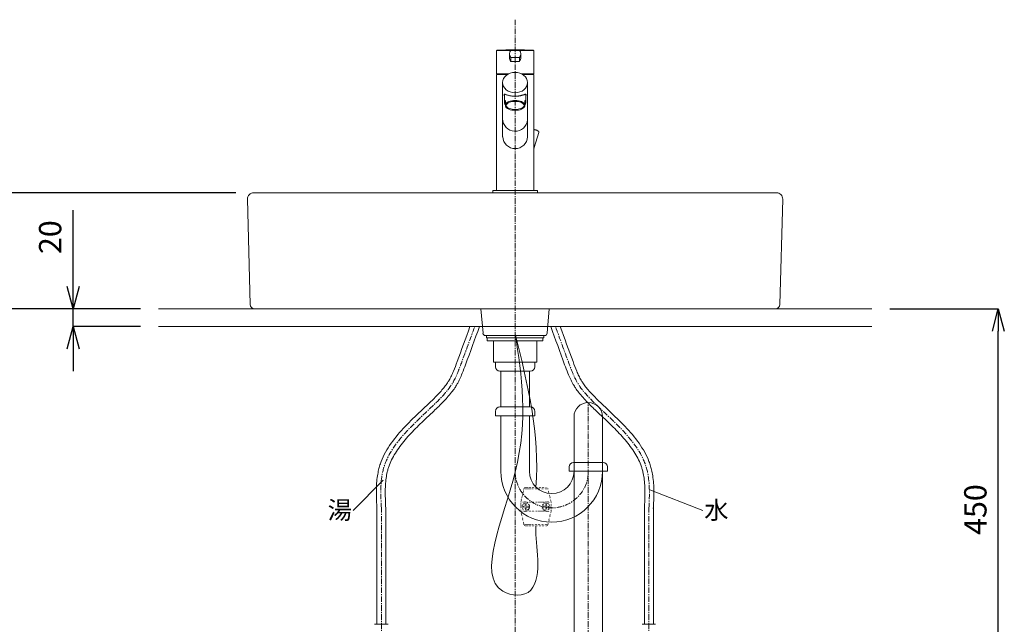
# Model space of a CAD drawing. Units: millimetres. Extents: x -12381 to -8181, y -3500 to -530.
# Drawn here: x -11636 to -10532, y -2316 to -1639 of the extents above; entities that cross this region are included whole.
import ezdxf
from ezdxf.enums import TextEntityAlignment as Align

# ---------------------------------------------------------------- set-up
doc = ezdxf.new("R2010")
doc.units = ezdxf.units.MM
doc.linetypes.add('CENTER1', pattern=[10, 6.25, -1.25, 1.25, -1.25])
doc.linetypes.add('DOT', pattern=[2.5, 0.625, -1.875])
doc.layers.get('0').update_dxf_attribs({"lineweight": 5})
for name, color, linetype, lineweight in [('中心線', 1, 'CENTER1', 0), ('寸法', 3, 'Continuous', 5), ('文字', 4, 'Continuous', 9), ('洗面水栓', 5, 'Continuous', 15), ('細線', 7, 'Continuous', 9), ('配管', 5, 'Continuous', 15)]:
    doc.layers.add(name, color=color, linetype=linetype, lineweight=lineweight)
doc.styles.add('japanese', font='romans.shx', dxfattribs={"bigfont": 'bigfont.shx'})
doc.dimstyles.new('KIHON', dxfattribs={"dimscale": 10, "dimtxt": 2.5, "dimasz": 2.5, "dimexe": 0, "dimexo": 2, "dimgap": 1, "dimtad": 1, "dimdec": 0, "dimdsep": 46, "dimtxsty": 'japanese', "dimblk": 'OPEN30', "dimcen": 2.5, "dimadec": 0, "dimazin": 0, "dimtfac": 1, "dimtdec": 0, "dimtmove": 0, "dimatfit": 0, "dimfxl": 1, "dimarcsym": 0})

# ---------------------------------------------------------------- blocks, each defined once
blk = doc.blocks.new('_Open30')
at = {"color": 0, "linetype": 'ByBlock', "lineweight": -2}
for p, q in [((-1, 0.268), (0, 0)), ((0, 0), (-1, -0.268)), ((0, 0), (-1, 0))]:
    blk.add_line(p, q, dxfattribs=at)
blk = doc.blocks.new('*D7')
at = {"layer": 'Defpoints', "color": 0, "transparency": 16777216}
for p in [(-11671.3, -1962.5), (-11480.6, -1962.5), (-11480.6, -2662.5)]:
    blk.add_point(p, dxfattribs=at)
at = {"layer": '寸法', "color": 0, "lineweight": -2, "transparency": 16777216}
for p, q in [((-11500.6, -1962.5), (-11671.3, -1962.5)), ((-11671.3, -2637.5), (-11671.3, -1987.5)), ((-11500.6, -2662.5), (-11671.3, -2662.5))]:
    blk.add_line(p, q, dxfattribs=at)
at = {"layer": '寸法', "color": 0, "lineweight": -2, "transparency": 16777216, "xscale": 25, "yscale": 25, "zscale": 25}
for p, rotation in [((-11671.3, -1962.5), 90), ((-11671.3, -2662.5), 270)]:
    blk.add_blockref('_Open30', p, dxfattribs=dict(at, rotation=rotation))
at = {"layer": '寸法', "color": 0, "transparency": 16777216, "insert": (-11693.8, -2312.5), "char_height": 25, "attachment_point": 5, "rotation": 90, "style": 'japanese'}
blk.add_mtext('700', dxfattribs=at)
blk = doc.blocks.new('*D20')
at = {"layer": 'Defpoints', "color": 0, "transparency": 16777216}
for p in [(-11576.2, -1962.5), (-11480.6, -1962.5), (-11480.6, -1982.5)]:
    blk.add_point(p, dxfattribs=at)
at = {"layer": '寸法', "color": 0, "lineweight": -2, "transparency": 16777216}
for p, q in [((-11576.2, -1937.5), (-11576.2, -1852)), ((-11500.6, -1962.5), (-11576.2, -1962.5)), ((-11576.2, -1982.5), (-11576.2, -1962.5)), ((-11500.6, -1982.5), (-11576.2, -1982.5)), ((-11576.2, -2007.5), (-11576.2, -2032.5))]:
    blk.add_line(p, q, dxfattribs=at)
at = {"layer": '寸法', "color": 0, "lineweight": -2, "transparency": 16777216, "xscale": 25, "yscale": 25, "zscale": 25}
for p, rotation in [((-11576.2, -1962.5), 270), ((-11576.2, -1982.5), 90)]:
    blk.add_blockref('_Open30', p, dxfattribs=dict(at, rotation=rotation))
at = {"layer": '寸法', "color": 0, "transparency": 16777216, "insert": (-11598.7, -1882.3), "char_height": 25, "attachment_point": 5, "rotation": 90, "style": 'japanese'}
blk.add_mtext('20', dxfattribs=at)
blk = doc.blocks.new('*D21')
at = {"layer": 'Defpoints', "color": 0, "transparency": 16777216}
for p in [(-10680.6, -1962.5), (-10538.9, -1962.5), (-10840.6, -2412.5)]:
    blk.add_point(p, dxfattribs=at)
at = {"layer": '寸法', "color": 0, "lineweight": -2, "transparency": 16777216}
for p, q in [((-10660.6, -1962.5), (-10538.9, -1962.5)), ((-10538.9, -2387.5), (-10538.9, -1987.5)), ((-10820.6, -2412.5), (-10538.9, -2412.5))]:
    blk.add_line(p, q, dxfattribs=at)
at = {"layer": '寸法', "color": 0, "lineweight": -2, "transparency": 16777216, "xscale": 25, "yscale": 25, "zscale": 25}
for p, rotation in [((-10538.9, -1962.5), 90), ((-10538.9, -2412.5), 270)]:
    blk.add_blockref('_Open30', p, dxfattribs=dict(at, rotation=rotation))
at = {"layer": '寸法', "color": 0, "transparency": 16777216, "insert": (-10561.4, -2187.5), "char_height": 25, "attachment_point": 5, "rotation": 90, "style": 'japanese'}
blk.add_mtext('450', dxfattribs=at)
blk = doc.blocks.new('*D17')
at = {"layer": 'Defpoints', "color": 0, "transparency": 16777216}
for p in [(-11671.3, -1832.5), (-11373.6, -1832.5), (-11480.6, -1962.5)]:
    blk.add_point(p, dxfattribs=at)
at = {"layer": '寸法', "color": 0, "lineweight": -2, "transparency": 16777216}
for p, q in [((-11393.6, -1832.5), (-11671.3, -1832.5)), ((-11671.3, -1937.5), (-11671.3, -1857.5)), ((-11500.6, -1962.5), (-11671.3, -1962.5))]:
    blk.add_line(p, q, dxfattribs=at)
at = {"layer": '寸法', "color": 0, "lineweight": -2, "transparency": 16777216, "xscale": 25, "yscale": 25, "zscale": 25}
for p, rotation in [((-11671.3, -1832.5), 90), ((-11671.3, -1962.5), 270)]:
    blk.add_blockref('_Open30', p, dxfattribs=dict(at, rotation=rotation))
at = {"layer": '寸法', "color": 0, "transparency": 16777216, "insert": (-11693.8, -1897.5), "char_height": 25, "attachment_point": 5, "rotation": 90, "style": 'japanese'}
blk.add_mtext('130', dxfattribs=at)
blk = doc.blocks.new('*D18')
at = {"layer": 'Defpoints', "color": 0, "transparency": 16777216}
for p in [(-11373.6, -1832.5), (-11766.1, -2662.5), (-11480.6, -2662.5)]:
    blk.add_point(p, dxfattribs=at)
at = {"layer": '寸法', "color": 0, "lineweight": -2, "transparency": 16777216}
for p, q in [((-11393.6, -1832.5), (-11766.1, -1832.5)), ((-11766.1, -1857.5), (-11766.1, -2637.5)), ((-11500.6, -2662.5), (-11766.1, -2662.5))]:
    blk.add_line(p, q, dxfattribs=at)
at = {"layer": '寸法', "color": 0, "lineweight": -2, "transparency": 16777216, "xscale": 25, "yscale": 25, "zscale": 25}
for p, rotation in [((-11766.1, -1832.5), 90), ((-11766.1, -2662.5), 270)]:
    blk.add_blockref('_Open30', p, dxfattribs=dict(at, rotation=rotation))
at = {"layer": '寸法', "color": 0, "transparency": 16777216, "insert": (-11788.6, -2247.5), "char_height": 25, "attachment_point": 5, "rotation": 90, "style": 'japanese'}
blk.add_mtext('830', dxfattribs=at)

msp = doc.modelspace()

# ---------------------------------------------------------------- linework, layer by layer
at = {"layer": '中心線'}
for p, q in [((-11080.6, -1638.7), (-11080.6, -2728.7)), ((-11230.6, -2184.7), (-11230.6, -2487.5)), ((-10930.6, -2184.7), (-10930.6, -2487.5))]:
    msp.add_line(p, q, dxfattribs=at)
at = {"layer": '中心線', "linetype": 'CENTER1'}
msp.add_line((-10998.6, -2728.7), (-10998.6, -2067.6), dxfattribs=at)
at = {"layer": '中心線'}
for points in [[(-11230.6, -2186), (-11231.3, -2171), (-11233.4, -2124.5), (-11185, -2084.1), (-11150.2, -2048.7), (-11143.6, -2030.6), (-11140.9, -2023.4), (-11135.9, -2009.8), (-11130.9, -1996.2), (-11125.9, -1982.5)], [(-10930.6, -2186), (-10930, -2171), (-10927.9, -2124.5), (-10976.3, -2084.1), (-11011.1, -2048.7), (-11017.7, -2030.6), (-11020.4, -2023.4), (-11025.4, -2009.8), (-11030.4, -1996.2), (-11035.4, -1982.5)]]:
    msp.add_open_spline(points, degree=3, knots=[0, 0, 0, 0, 43.638643, 134.94388, 169.422456, 192.023662, 192.023662, 192.023662, 235.125773, 235.125773, 235.125773, 235.125773], dxfattribs=at)
at = {"layer": '文字', "linetype": 'Continuous'}
for p, q in [((-11228.7, -2154.5), (-11262.2, -2188.6)), ((-10929.6, -2165.4), (-10870, -2188.6))]:
    msp.add_line(p, q, dxfattribs=at)
at = {"layer": '洗面水栓', "linetype": 'Continuous'}
for p, q in [((-11101.6, -1699.3), (-11101.6, -1673.5)), ((-11101.2, -1673), (-11085.8, -1673)), ((-11101.1, -1673), (-11060.1, -1673)), ((-11087, -1677), (-11087, -1681.2)), ((-11085.5, -1672.9), (-11075.8, -1672.9)), ((-11080.4, -1672.5), (-11081, -1672.5)), ((-11074.3, -1677), (-11074.3, -1681.2)), ((-11059.6, -1673.5), (-11059.6, -1699.3)), ((-11085.5, -1681.2), (-11085.5, -1685.4)), ((-11085.5, -1681.2), (-11075.8, -1681.2)), ((-11085.5, -1685.4), (-11075.8, -1685.4)), ((-11075.8, -1685.4), (-11075.8, -1681.2)), ((-11101.4, -1699.5), (-11088.2, -1699.5)), ((-11093.9, -1699.5), (-11093.9, -1700)), ((-11073.1, -1699.5), (-11059.8, -1699.5)), ((-11067.4, -1700), (-11067.4, -1699.5)), ((-11101.6, -1829.7), (-11101.6, -1700.5)), ((-11089.1, -1700), (-11101.1, -1700)), ((-11094.6, -1709.1), (-11094.6, -1770)), ((-11060.1, -1700), (-11072.3, -1700)), ((-11066.7, -1708.1), (-11066.6, -1770)), ((-11059.6, -1700.5), (-11059.6, -1829.7)), ((-11092.9, -1722.4), (-11092.8, -1722.3)), ((-11092.9, -1722.5), (-11092.9, -1722.4)), ((-11092.9, -1722.6), (-11092.9, -1722.5)), ((-11092.9, -1722.8), (-11092.9, -1722.6)), ((-11092.9, -1722.9), (-11092.9, -1722.8)), ((-11092.9, -1723.1), (-11092.9, -1722.9)), ((-11092.9, -1723.4), (-11092.9, -1723.1)), ((-11092.8, -1723.6), (-11092.9, -1723.4)), ((-11092.8, -1722.3), (-11092.7, -1722.2)), ((-11092.7, -1723.9), (-11092.8, -1723.6)), ((-11092.7, -1722.2), (-11092.5, -1722.1)), ((-11092.7, -1722.2), (-11092.7, -1722.2)), ((-11092.6, -1724.3), (-11092.7, -1723.9)), ((-11092.6, -1731.6), (-11092.6, -1722.2)), ((-11092.3, -1730.2), (-11092.6, -1731.2)), ((-11092.6, -1731.2), (-11092.6, -1732.3)), ((-11092.6, -1732.3), (-11092.2, -1733.3)), ((-11092.5, -1722.1), (-11092.4, -1722.1)), ((-11092.4, -1722.1), (-11092.2, -1722.1)), ((-11091.6, -1729.2), (-11092.3, -1730.2)), ((-11092.2, -1722.1), (-11092, -1722.2)), ((-11092, -1722.2), (-11091.7, -1722.3)), ((-11091.7, -1722.3), (-11091.4, -1722.4)), ((-11091.6, -1734.7), (-11091.6, -1729.2)), ((-11091, -1732.8), (-11091.5, -1733.7)), ((-11091.4, -1722.4), (-11090.7, -1722.7)), ((-11090.2, -1731.9), (-11091, -1732.8)), ((-11090.7, -1722.7), (-11090.2, -1722.8)), ((-11090.2, -1722.8), (-11089.8, -1723)), ((-11089.1, -1731.2), (-11090.2, -1731.9)), ((-11089.3, -1732.4), (-11090, -1733.2)), ((-11089.8, -1723), (-11089.3, -1723.1)), ((-11089.3, -1723.1), (-11088.8, -1723.3)), ((-11088.3, -1731.8), (-11089.3, -1732.4)), ((-11087.7, -1730.5), (-11089.1, -1731.2)), ((-11088.8, -1723.3), (-11088.3, -1723.4)), ((-11088.3, -1723.4), (-11087.7, -1723.5)), ((-11087.1, -1731.2), (-11088.3, -1731.8)), ((-11087.7, -1723.5), (-11087.2, -1723.7)), ((-11086.1, -1729.9), (-11087.7, -1730.5)), ((-11087.2, -1723.7), (-11086.7, -1723.8)), ((-11085.6, -1730.8), (-11087.1, -1731.2)), ((-11086.7, -1723.8), (-11086.1, -1723.9)), ((-11086.1, -1723.9), (-11085.6, -1724)), ((-11084.4, -1729.5), (-11086.1, -1729.9)), ((-11085.6, -1724), (-11085, -1724.1)), ((-11084.1, -1730.5), (-11085.6, -1730.8)), ((-11085, -1724.1), (-11084.5, -1724.2)), ((-11084.5, -1724.2), (-11083.9, -1724.2)), ((-11082.6, -1729.3), (-11084.4, -1729.5)), ((-11082.4, -1730.3), (-11084.1, -1730.5)), ((-11083.9, -1724.2), (-11083.4, -1724.3)), ((-11083.4, -1724.3), (-11082.8, -1724.3)), ((-11082.8, -1724.3), (-11082.3, -1724.3)), ((-11080.6, -1729.2), (-11082.6, -1729.3)), ((-11080.6, -1730.2), (-11082.4, -1730.3)), ((-11082.3, -1724.3), (-11081.7, -1724.4)), ((-11081.7, -1724.4), (-11081.2, -1724.4)), ((-11081.2, -1724.4), (-11080.6, -1724.4)), ((-11080.6, -1724.4), (-11080.1, -1724.4)), ((-11078.7, -1729.3), (-11080.6, -1729.2)), ((-11078.9, -1730.3), (-11080.6, -1730.2)), ((-11080.1, -1724.4), (-11079.6, -1724.4)), ((-11079.6, -1724.4), (-11079, -1724.3)), ((-11079, -1724.3), (-11078.5, -1724.3)), ((-11077.2, -1730.5), (-11078.9, -1730.3)), ((-11076.9, -1729.5), (-11078.7, -1729.3)), ((-11078.5, -1724.3), (-11077.9, -1724.3)), ((-11077.9, -1724.3), (-11077.4, -1724.2)), ((-11077.4, -1724.2), (-11076.8, -1724.2)), ((-11075.6, -1730.8), (-11077.2, -1730.5)), ((-11075.1, -1729.9), (-11076.9, -1729.5)), ((-11076.8, -1724.2), (-11076.3, -1724.1)), ((-11076.3, -1724.1), (-11075.7, -1724)), ((-11075.7, -1724), (-11075.2, -1723.9)), ((-11074.2, -1731.2), (-11075.6, -1730.8)), ((-11075.2, -1723.9), (-11074.6, -1723.8)), ((-11073.6, -1730.5), (-11075.1, -1729.9)), ((-11074.6, -1723.8), (-11074.1, -1723.7)), ((-11073, -1731.8), (-11074.2, -1731.2)), ((-11074.1, -1723.7), (-11073.6, -1723.5)), ((-11073.6, -1723.5), (-11073, -1723.4)), ((-11072.2, -1731.2), (-11073.6, -1730.5)), ((-11073, -1723.4), (-11072.5, -1723.3)), ((-11072, -1732.4), (-11073, -1731.8)), ((-11072.5, -1723.3), (-11072, -1723.1)), ((-11071.1, -1731.9), (-11072.2, -1731.2)), ((-11072, -1723.1), (-11071.5, -1723)), ((-11071.2, -1733.2), (-11072, -1732.4)), ((-11071.5, -1723), (-11071.1, -1722.8)), ((-11071.1, -1722.8), (-11070.6, -1722.7)), ((-11070.3, -1732.8), (-11071.1, -1731.9)), ((-11070.6, -1722.7), (-11070.2, -1722.5)), ((-11069.8, -1733.7), (-11070.3, -1732.8)), ((-11070.2, -1722.5), (-11069.9, -1722.4)), ((-11069.9, -1722.4), (-11069.6, -1722.3)), ((-11069.6, -1722.3), (-11069.3, -1722.2)), ((-11069.1, -1729.9), (-11069.6, -1729.2)), ((-11069.6, -1734.7), (-11069.6, -1729.2)), ((-11069.6, -1734), (-11069, -1733)), ((-11069.3, -1722.2), (-11069.1, -1722.1)), ((-11069.1, -1722.1), (-11068.9, -1722.1)), ((-11068.7, -1730.9), (-11069.1, -1729.9)), ((-11069, -1733), (-11068.7, -1732)), ((-11068.9, -1722.1), (-11068.7, -1722.1)), ((-11068.7, -1722.1), (-11068.6, -1722.2)), ((-11068.7, -1732), (-11068.7, -1730.9)), ((-11068.6, -1722.2), (-11068.5, -1722.2)), ((-11068.6, -1731.6), (-11068.6, -1722.2)), ((-11068.5, -1723.9), (-11068.6, -1724.3)), ((-11068.5, -1722.2), (-11068.5, -1722.3)), ((-11068.5, -1722.3), (-11068.4, -1722.4)), ((-11068.4, -1723.4), (-11068.5, -1723.6)), ((-11068.5, -1723.6), (-11068.5, -1723.9)), ((-11068.4, -1722.4), (-11068.4, -1722.5)), ((-11068.4, -1722.5), (-11068.4, -1722.6)), ((-11068.4, -1722.6), (-11068.4, -1722.8)), ((-11068.4, -1722.8), (-11068.4, -1722.9)), ((-11068.4, -1722.9), (-11068.4, -1723.1)), ((-11068.4, -1723.1), (-11068.4, -1723.4)), ((-11092.2, -1733.3), (-11091.6, -1734)), ((-11091.5, -1733.7), (-11091.6, -1734.7)), ((-11091.6, -1734.7), (-11091.5, -1735.6)), ((-11091.5, -1735.6), (-11091, -1736.6)), ((-11091, -1736.6), (-11090.2, -1737.4)), ((-11090.5, -1733.9), (-11090.6, -1734.7)), ((-11090.6, -1734.7), (-11090.5, -1735.5)), ((-11090, -1733.2), (-11090.5, -1733.9)), ((-11090.5, -1735.5), (-11090, -1736.2)), ((-11090.2, -1737.4), (-11089.1, -1738.2)), ((-11090, -1736.2), (-11089.3, -1736.9)), ((-11089.3, -1736.9), (-11088.3, -1737.6)), ((-11089.1, -1738.2), (-11087.7, -1738.9)), ((-11088.3, -1737.6), (-11087.1, -1738.1)), ((-11087.7, -1738.9), (-11086.1, -1739.5)), ((-11087.1, -1738.1), (-11085.6, -1738.6)), ((-11086.1, -1739.5), (-11084.4, -1739.9)), ((-11085.6, -1738.6), (-11084.1, -1738.9)), ((-11084.4, -1739.9), (-11082.6, -1740.1)), ((-11084.1, -1738.9), (-11082.4, -1739.1)), ((-11082.6, -1740.1), (-11080.6, -1740.2)), ((-11082.4, -1739.1), (-11080.6, -1739.2)), ((-11080.6, -1739.2), (-11078.9, -1739.1)), ((-11080.6, -1740.2), (-11078.7, -1740.1)), ((-11078.9, -1739.1), (-11077.2, -1738.9)), ((-11078.7, -1740.1), (-11076.9, -1739.9)), ((-11077.2, -1738.9), (-11075.6, -1738.6)), ((-11076.9, -1739.9), (-11075.1, -1739.5)), ((-11075.6, -1738.6), (-11074.2, -1738.1)), ((-11075.1, -1739.5), (-11073.6, -1738.9)), ((-11074.2, -1738.1), (-11073, -1737.6)), ((-11073.6, -1738.9), (-11072.2, -1738.2)), ((-11073, -1737.6), (-11072, -1736.9)), ((-11072.2, -1738.2), (-11071.1, -1737.4)), ((-11072, -1736.9), (-11071.2, -1736.2)), ((-11070.8, -1733.9), (-11071.2, -1733.2)), ((-11071.2, -1736.2), (-11070.8, -1735.5)), ((-11071.1, -1737.4), (-11070.3, -1736.6)), ((-11070.6, -1734.7), (-11070.8, -1733.9)), ((-11070.8, -1735.5), (-11070.6, -1734.7)), ((-11070.3, -1736.6), (-11069.8, -1735.6)), ((-11069.6, -1734.7), (-11069.8, -1733.7)), ((-11069.8, -1735.6), (-11069.6, -1734.7)), ((-11059.5, -1761.8), (-11059.3, -1761.8)), ((-11059.3, -1761.8), (-11059, -1761.9)), ((-11054.1, -1764.9), (-11059.3, -1782)), ((-11059, -1761.9), (-11058.6, -1761.9)), ((-11058.6, -1761.9), (-11058.2, -1762)), ((-11058.2, -1762), (-11057.8, -1762.1)), ((-11057.8, -1762.1), (-11057.4, -1762.2)), ((-11057.4, -1762.2), (-11057.1, -1762.3)), ((-11057.1, -1762.3), (-11056.7, -1762.5)), ((-11056.7, -1762.5), (-11056.3, -1762.6)), ((-11056.3, -1762.6), (-11056, -1762.8)), ((-11056, -1762.8), (-11055.7, -1762.9)), ((-11055.7, -1762.9), (-11055.4, -1763.1)), ((-11055.4, -1763.1), (-11055.1, -1763.3)), ((-11055.1, -1763.3), (-11054.8, -1763.5)), ((-11054.8, -1763.5), (-11054.6, -1763.7)), ((-11054.6, -1763.7), (-11054.4, -1763.9)), ((-11054.4, -1763.9), (-11054.2, -1764)), ((-11054.2, -1764), (-11054.2, -1764.2)), ((-11054.2, -1764.2), (-11054.1, -1764.4)), ((-11054.1, -1764.4), (-11054.1, -1764.6)), ((-11054.1, -1764.6), (-11054.1, -1764.7)), ((-11054.1, -1764.7), (-11054.1, -1764.9)), ((-11059.4, -1782.3), (-11059.5, -1782.5)), ((-11059.5, -1782.5), (-11059.5, -1782.5)), ((-11059.3, -1782.2), (-11059.4, -1782.3)), ((-11059.3, -1782), (-11059.3, -1782.2)), ((-11105.6, -1830.5), (-11105.6, -1832.5)), ((-11105.1, -1830), (-11056.1, -1830)), ((-11055.6, -1832.5), (-11055.6, -1830.5)), ((-11105.6, -1832.5), (-11055.6, -1832.5))]:
    msp.add_line(p, q, dxfattribs=at)
at = {"layer": '洗面水栓'}
for p, q in [((-11380.6, -1839.7), (-11377.6, -1957.6)), ((-11373.6, -1832.5), (-10787.6, -1832.5)), ((-10780.6, -1839.7), (-10783.7, -1957.6)), ((-11372.6, -1962.5), (-10788.7, -1962.5))]:
    msp.add_line(p, q, dxfattribs=at)
at = {"layer": '洗面水栓', "linetype": 'Continuous'}
for centre, radius, start, end in [((-11101.1, -1673.5), 0.5, 90, 180), ((-11081, -2101.8), 429.3, 90, 92.7022), ((-11080.7, -1677), 6.32, 139.0974, 220.9026), ((-11080.4, -2101.8), 429.3, 87.2978, 90), ((-11080.6, -1677), 6.32, 319.0974, 40.9026), ((-11060.1, -1673.5), 0.5, 0, 90), ((-11080.7, -1681.2), 6.32, 180, 220.9026), ((-11080.6, -1681.2), 6.32, 319.0974, 0), ((-11101.4, -1699.3), 0.2, 180, 270), ((-11059.8, -1699.3), 0.2, 270, 0), ((-11101.1, -1700.5), 0.5, 90, 180), ((-11060.1, -1700.5), 0.5, 0, 90), ((-11080.6, -1749.6), 14, 180.3518, 355.0585), ((-11080.6, -1769.1), 14, 183.7287, 356.3597), ((-11105.1, -1830.5), 0.5, 90, 180), ((-11101.3, -1829.7), 0.3, 180, 270), ((-11059.9, -1829.7), 0.3, 270, 0), ((-11056.1, -1830.5), 0.5, 0, 90)]:
    msp.add_arc(centre, radius, start, end, dxfattribs=at)
at = {"layer": '洗面水栓'}
for centre, radius, start, end in [((-11373.6, -1839.5), 7, 90, 181.5), ((-10787.6, -1839.5), 7, 358.5, 90), ((-11372.6, -1957.5), 5, 181.5, 270), ((-10788.7, -1957.5), 5, 270, 358.5)]:
    msp.add_arc(centre, radius, start, end, dxfattribs=at)
at = {"layer": '洗面水栓', "linetype": 'Continuous'}
msp.add_ellipse((-11080.7, -1709.1), major_axis=(-14, 0), ratio=0.814612, dxfattribs=at)
at = {"layer": '細線', "linetype": 'Continuous'}
for p, q in [((-11480.6, -1962.5), (-10680.6, -1962.5)), ((-10680.6, -1982.5), (-11480.6, -1982.5))]:
    msp.add_line(p, q, dxfattribs=at)
at = {"layer": '配管'}
for p, q in [((-11116.6, -1989.8), (-11119, -1962.5)), ((-11044.6, -1989.8), (-11042.3, -1962.5)), ((-11047.6, -1992.5), (-11113.7, -1992.5))]:
    msp.add_line(p, q, dxfattribs=at)
at = {"layer": '配管', "linetype": 'Continuous'}
for p, q in [((-11112.7, -1992.5), (-11112.7, -1995)), ((-11112.7, -1992.5), (-11048.6, -1992.5)), ((-11112.7, -1995), (-11048.6, -1995)), ((-11111.9, -1995), (-11111.9, -1998.5)), ((-11049.4, -1995), (-11049.4, -1998.5)), ((-11048.6, -1992.5), (-11048.6, -1995)), ((-11111.9, -1998.5), (-11049.4, -1998.5)), ((-11105, -2022.5), (-11105, -1998.5)), ((-11056.3, -2022.5), (-11056.3, -1998.5)), ((-11105, -2022.5), (-11056.3, -2022.5)), ((-11102.6, -2027.5), (-11102.6, -2022.5)), ((-11058.6, -2027.5), (-11058.6, -2022.5)), ((-11097.6, -2032.5), (-11063.6, -2032.5)), ((-11096.6, -2072.5), (-11096.6, -2032.5)), ((-11064.6, -2072.5), (-11064.6, -2032.5)), ((-11063.6, -2072.5), (-11097.6, -2072.5)), ((-11102.6, -2077.5), (-11102.6, -2082.5)), ((-11102.6, -2082.5), (-11058.6, -2082.5)), ((-11096.6, -2144.6), (-11096.6, -2082.5)), ((-11064.6, -2144.6), (-11064.6, -2082.5)), ((-11058.6, -2077.5), (-11058.6, -2082.5)), ((-11014.6, -2647.5), (-11014.6, -2083.6)), ((-10982.6, -2647.5), (-10982.6, -2083.6)), ((-11020.1, -2139.6), (-11020.1, -2144.6)), ((-10982.1, -2134.6), (-11015.1, -2134.6)), ((-10977.1, -2139.6), (-10977.1, -2144.6)), ((-11020.1, -2144.6), (-10977.1, -2144.6)), ((-11235.6, -2184.7), (-11235.6, -2316)), ((-11225.6, -2184.7), (-11225.6, -2316)), ((-10935.6, -2184.7), (-10935.6, -2316)), ((-10925.6, -2184.7), (-10925.6, -2316)), ((-11238.2, -2316), (-11223.1, -2316)), ((-10938.2, -2316), (-10923.1, -2316))]:
    msp.add_line(p, q, dxfattribs=at)
at = {"layer": '配管', "linetype": 'DOT', "ltscale": 0.5}
for p, q in [((-11068.7, -2162.8), (-11045.9, -2162.8)), ((-11074.3, -2179.3), (-11070.7, -2164.4)), ((-11070.7, -2164.4), (-11043.9, -2164.4)), ((-11043.9, -2164.4), (-11040.3, -2179.3)), ((-11071.7, -2179.3), (-11074.3, -2179.3)), ((-11074.3, -2189.3), (-11074.3, -2179.3)), ((-11071.7, -2179.3), (-11071.7, -2181.6)), ((-11069.8, -2178.8), (-11071.6, -2178.8)), ((-11069.3, -2183.8), (-11071.5, -2183.8)), ((-11071.5, -2183.8), (-11071.5, -2184.8)), ((-11071.5, -2184.8), (-11069.3, -2184.8)), ((-11068.3, -2181.6), (-11069.3, -2181.6)), ((-11069.3, -2181.6), (-11069.3, -2183.8)), ((-11069.3, -2184.8), (-11069.3, -2187)), ((-11068.3, -2183.8), (-11068.3, -2181.6)), ((-11066.1, -2183.8), (-11068.3, -2183.8)), ((-11068.3, -2184.8), (-11066.1, -2184.8)), ((-11068.3, -2187), (-11068.3, -2184.8)), ((-11047.1, -2179.3), (-11067.5, -2179.3)), ((-11066.1, -2184.8), (-11066.1, -2183.8)), ((-11048.5, -2183.8), (-11046.3, -2183.8)), ((-11048.5, -2184.8), (-11048.5, -2183.8)), ((-11046.3, -2184.8), (-11048.5, -2184.8)), ((-11046.3, -2181.6), (-11045.3, -2181.6)), ((-11046.3, -2183.8), (-11046.3, -2181.6)), ((-11046.3, -2187), (-11046.3, -2184.8)), ((-11045.3, -2181.6), (-11045.3, -2183.8)), ((-11045.3, -2183.8), (-11043.1, -2183.8)), ((-11043.1, -2184.8), (-11045.3, -2184.8)), ((-11045.3, -2184.8), (-11045.3, -2187)), ((-11043, -2178.8), (-11044.8, -2178.8)), ((-11043.1, -2183.8), (-11043.1, -2184.8)), ((-11040.3, -2179.3), (-11042.9, -2179.3)), ((-11042.9, -2179.3), (-11042.9, -2181.6)), ((-11040.3, -2179.3), (-11040.3, -2189.3)), ((-11071.7, -2189.3), (-11074.3, -2189.3)), ((-11070.7, -2204.3), (-11074.3, -2189.3)), ((-11071.7, -2187.1), (-11071.7, -2189.3)), ((-11069.8, -2189.8), (-11071.6, -2189.8)), ((-11069.3, -2187), (-11068.3, -2187)), ((-11047.1, -2189.3), (-11067.5, -2189.3)), ((-11045.3, -2187), (-11046.3, -2187)), ((-11043, -2189.8), (-11044.8, -2189.8)), ((-11040.3, -2189.3), (-11043.9, -2204.3)), ((-11042.9, -2187.1), (-11042.9, -2189.3)), ((-11040.3, -2189.3), (-11042.9, -2189.3)), ((-11070.7, -2204.3), (-11043.9, -2204.3)), ((-11068.7, -2205.8), (-11045.9, -2205.8))]:
    msp.add_line(p, q, dxfattribs=at)
for centre in [(-11068.8, -2184.3), (-11045.8, -2184.3)]:
    msp.add_circle(centre, 4, dxfattribs=at)
at = {"layer": '配管'}
for centre, radius, start, end in [((-11128.7, -1966.5), 10, 5, 9.7015), ((-11113.7, -1989.5), 3, 185, 270), ((-11047.6, -1989.5), 3, 270, 355)]:
    msp.add_arc(centre, radius, start, end, dxfattribs=at)
at = {"layer": '配管', "linetype": 'Continuous'}
for centre, radius, start, end in [((-11097.6, -2027.5), 5, 180, 270), ((-11063.6, -2027.5), 5, 270, 0), ((-11097.6, -2077.5), 5, 90, 180), ((-11063.6, -2077.5), 5, 0, 90), ((-10998.6, -2083.6), 16, 0, 180), ((-11015.1, -2139.6), 5, 90, 180), ((-10982.1, -2139.6), 5, 0, 90), ((-11039.6, -2144.6), 57, 180, 0), ((-11039.6, -2144.6), 25, 180, 0)]:
    msp.add_arc(centre, radius, start, end, dxfattribs=at)
at = {"layer": '配管', "linetype": 'CENTER1'}
msp.add_arc((-11039.6, -2144.6), 41, 180, 0, dxfattribs=at)
at = {"layer": '配管', "linetype": 'DOT', "ltscale": 0.5}
for centre, radius, start, end in [((-11068.7, -2164.8), 2, 90, 166.373), ((-11045.9, -2164.8), 2, 13.627, 90), ((-11069.8, -2184.3), 5.5, 270, 90), ((-11044.8, -2184.3), 5.5, 90, 270), ((-11068.7, -2203.8), 2, 193.627, 270), ((-11045.9, -2203.8), 2, 270, 346.373)]:
    msp.add_arc(centre, radius, start, end, dxfattribs=at)
at = {"layer": '配管', "linetype": 'Continuous'}
for points, knots in [([(-11235.6, -2186.2), (-11235.9, -2180.5), (-11236.2, -2174.7), (-11236.2, -2163.1), (-11236, -2157.3), (-11234.9, -2149.2), (-11234.5, -2146.8), (-11233.6, -2142.5), (-11233.1, -2140.7), (-11232, -2137), (-11231.4, -2135.3), (-11229.4, -2130), (-11227.8, -2126.6), (-11222.1, -2116.3), (-11217.4, -2109.8), (-11206.9, -2097.3), (-11201.1, -2091.4), (-11189.3, -2079.8), (-11183.3, -2074.3), (-11175.8, -2067.2), (-11174.2, -2065.6), (-11171, -2062.5), (-11169.5, -2060.9), (-11165, -2056.3), (-11162.2, -2053.1), (-11158.6, -2048.4), (-11157.5, -2047), (-11155.9, -2044.5), (-11155.2, -2043.5), (-11154.1, -2041.7), (-11153.7, -2040.9), (-11152.9, -2039.3), (-11152.5, -2038.5), (-11151.3, -2036), (-11150.5, -2034.3), (-11148.3, -2029.1), (-11147, -2025.4), (-11145.6, -2021.7), (-11145.6, -2021.7), (-11145.6, -2021.7), (-11145.6, -2021.7), (-11140.8, -2008.6), (-11136, -1995.6), (-11131.3, -1982.5)], [0, 0, 0, 0, 16.678638, 16.678638, 33.357276, 33.357276, 40.451535, 40.451535, 45.94764, 45.94764, 51.443746, 51.443746, 62.435958, 62.435958, 85.759962, 85.759962, 109.083966, 109.083966, 132.40797, 132.40797, 138.999981, 138.999981, 145.591992, 145.591992, 158.776015, 158.776015, 164.539958, 164.539958, 168.54045, 168.54045, 171.470785, 171.470785, 174.401121, 174.401121, 180.261791, 180.261791, 192.023662, 192.023662, 192.023662, 192.026815, 192.026815, 192.026815, 233.313569, 233.313569, 233.313569, 233.313569]), ([(-11225.7, -2185.8), (-11225.9, -2179.9), (-11226.2, -2174.1), (-11226.2, -2162.9), (-11225.9, -2157.4), (-11224.9, -2149.9), (-11224.5, -2147.6), (-11223.6, -2144), (-11223.3, -2142.7), (-11222.5, -2140.1), (-11222.1, -2138.8), (-11220.6, -2135), (-11219.5, -2132.5), (-11215.5, -2124.8), (-11212.2, -2119.8), (-11204.6, -2109.9), (-11200.3, -2105.1), (-11191.3, -2095.6), (-11186.4, -2091), (-11178.8, -2083.7), (-11176.1, -2081.1), (-11171.4, -2076.8), (-11169.5, -2075), (-11165.8, -2071.4), (-11164, -2069.5), (-11158.5, -2064), (-11155, -2060.2), (-11150.6, -2054.5), (-11149.4, -2052.9), (-11147.4, -2049.9), (-11146.6, -2048.6), (-11145.3, -2046.3), (-11144.7, -2045.2), (-11143.6, -2043.2), (-11143.1, -2042.2), (-11141.7, -2039), (-11140.8, -2036.9), (-11138.6, -2031.6), (-11137.4, -2028.4), (-11136.2, -2025.2), (-11136.2, -2025.2), (-11136.2, -2025.2), (-11136.2, -2025.2), (-11131, -2010.9), (-11125.8, -1996.7), (-11120.6, -1982.5)], [0, 0, 0, 0, 17.030269, 17.030269, 34.060538, 34.060538, 41.776671, 41.776671, 46.35092, 46.35092, 50.925169, 50.925169, 60.073667, 60.073667, 79.369145, 79.369145, 98.664624, 98.664624, 117.960103, 117.960103, 128.807569, 128.807569, 136.273025, 136.273025, 143.738481, 143.738481, 158.669393, 158.669393, 164.403282, 164.403282, 168.796249, 168.796249, 172.078497, 172.078497, 175.360745, 175.360745, 181.925242, 181.925242, 192.023662, 192.023662, 192.023662, 192.026819, 192.026819, 192.026819, 236.937995, 236.937995, 236.937995, 236.937995]), ([(-10935.6, -2185.8), (-10935.4, -2179.9), (-10935.1, -2174.1), (-10935.1, -2162.9), (-10935.4, -2157.4), (-10936.4, -2149.9), (-10936.8, -2147.6), (-10937.6, -2144), (-10938, -2142.7), (-10938.8, -2140.1), (-10939.2, -2138.8), (-10940.7, -2135), (-10941.8, -2132.5), (-10945.8, -2124.8), (-10949.1, -2119.8), (-10956.7, -2109.9), (-10961, -2105.1), (-10970, -2095.6), (-10974.9, -2091), (-10982.5, -2083.7), (-10985.2, -2081.1), (-10989.9, -2076.8), (-10991.8, -2075), (-10995.5, -2071.4), (-10997.3, -2069.5), (-11002.8, -2064), (-11006.3, -2060.2), (-11010.7, -2054.5), (-11011.9, -2052.9), (-11013.8, -2049.9), (-11014.7, -2048.6), (-11016, -2046.3), (-11016.6, -2045.2), (-11017.7, -2043.2), (-11018.2, -2042.2), (-11019.6, -2039), (-11020.5, -2036.9), (-11022.7, -2031.6), (-11023.9, -2028.4), (-11025.1, -2025.2), (-11025.1, -2025.2), (-11025.1, -2025.2), (-11025.1, -2025.2), (-11030.3, -2010.9), (-11035.5, -1996.7), (-11040.7, -1982.5)], [0, 0, 0, 0, 17.030269, 17.030269, 34.060538, 34.060538, 41.776671, 41.776671, 46.35092, 46.35092, 50.925169, 50.925169, 60.073667, 60.073667, 79.369145, 79.369145, 98.664624, 98.664624, 117.960103, 117.960103, 128.807569, 128.807569, 136.273025, 136.273025, 143.738481, 143.738481, 158.669393, 158.669393, 164.403282, 164.403282, 168.796249, 168.796249, 172.078497, 172.078497, 175.360745, 175.360745, 181.925242, 181.925242, 192.023662, 192.023662, 192.023662, 192.026819, 192.026819, 192.026819, 236.937995, 236.937995, 236.937995, 236.937995]), ([(-10925.7, -2186.2), (-10925.4, -2180.5), (-10925.1, -2174.7), (-10925.1, -2163.1), (-10925.3, -2157.3), (-10926.4, -2149.2), (-10926.8, -2146.8), (-10927.7, -2142.5), (-10928.2, -2140.7), (-10929.3, -2137), (-10929.9, -2135.3), (-10931.9, -2130), (-10933.5, -2126.6), (-10939.2, -2116.3), (-10943.9, -2109.8), (-10954.4, -2097.3), (-10960.2, -2091.4), (-10972, -2079.8), (-10978, -2074.3), (-10985.5, -2067.2), (-10987.1, -2065.6), (-10990.3, -2062.5), (-10991.8, -2060.9), (-10996.3, -2056.3), (-10999.1, -2053.1), (-11002.7, -2048.4), (-11003.8, -2047), (-11005.4, -2044.5), (-11006.1, -2043.5), (-11007.1, -2041.7), (-11007.6, -2040.9), (-11008.4, -2039.3), (-11008.8, -2038.5), (-11010, -2036), (-11010.8, -2034.3), (-11013, -2029.1), (-11014.3, -2025.4), (-11015.7, -2021.7), (-11015.7, -2021.7), (-11015.7, -2021.7), (-11015.7, -2021.7), (-11020.5, -2008.6), (-11025.2, -1995.6), (-11030, -1982.5)], [0, 0, 0, 0, 16.678638, 16.678638, 33.357276, 33.357276, 40.451535, 40.451535, 45.94764, 45.94764, 51.443746, 51.443746, 62.435958, 62.435958, 85.759962, 85.759962, 109.083966, 109.083966, 132.40797, 132.40797, 138.999981, 138.999981, 145.591992, 145.591992, 158.776015, 158.776015, 164.539958, 164.539958, 168.54045, 168.54045, 171.470785, 171.470785, 174.401121, 174.401121, 180.261791, 180.261791, 192.023662, 192.023662, 192.023662, 192.026815, 192.026815, 192.026815, 233.313569, 233.313569, 233.313569, 233.313569])]:
    msp.add_open_spline(points, degree=3, knots=knots, dxfattribs=at)
at = {"layer": '配管'}
msp.add_open_spline([(-11080.6, -1990.5), (-11073.1, -2037.9), (-11059.1, -2126.9), (-11133.3, -2280), (-11057.7, -2286.9), (-11053.3, -2238.9), (-11058.2, -2218.8), (-11057.3, -2205.8)], degree=3, knots=[0, 0, 0, 0, 155.086736, 290.848218, 332.289583, 368.793052, 411.817645, 411.817645, 411.817645, 411.817645], dxfattribs=at)
msp.add_open_spline([(-11057.3, -2162.8), (-11052.7, -2102.6), (-11066.7, -2046.6), (-11080.6, -1990.5)], degree=3, dxfattribs=at)

# ---------------------------------------------------------------- texts
at = {"layer": '文字', "linetype": 'Continuous', "style": 'japanese'}
msp.add_text('湯', height=20, rotation=360, dxfattribs=at).set_placement((-11277.1, -2190.6), align=Align.MIDDLE)
msp.add_text('水', height=20, dxfattribs=at).set_placement((-10855, -2190.6), align=Align.MIDDLE)

# ---------------------------------------------------------------- dimensions: what is measured, and where the dimension line sits
at = {"layer": '寸法'}
for base, p1, p2, picture, middle in [((-11766.1, -2662.5), (-11373.6, -1832.5), (-11480.6, -2662.5), '*D18', (-11788.6, -2247.5)), ((-11671.3, -1832.5), (-11480.6, -1962.5), (-11373.6, -1832.5), '*D17', (-11693.8, -1897.5)), ((-11576.2, -1962.5), (-11480.6, -1982.5), (-11480.6, -1962.5), '*D20', (-11598.7, -1882.3)), ((-11671.3, -1962.5), (-11480.6, -2662.5), (-11480.6, -1962.5), '*D7', (-11693.8, -2312.5)), ((-10538.9, -1962.5), (-10840.6, -2412.5), (-10680.6, -1962.5), '*D21', (-10561.4, -2187.5))]:
    dim = msp.add_linear_dim(base=base, p1=p1, p2=p2, angle=90, dimstyle='KIHON', dxfattribs=at)
    dim.commit()
    dim.dimension.update_dxf_attribs({"geometry": picture, "text_midpoint": middle})

doc.saveas('drawing.dxf')
